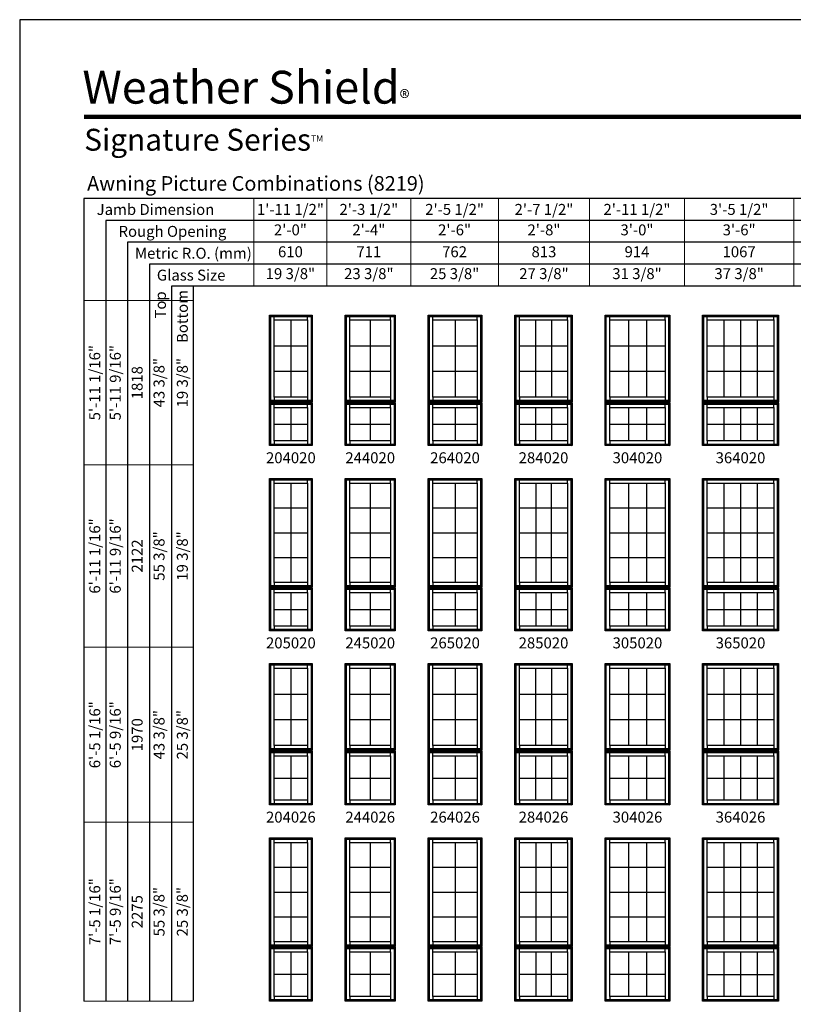
# Model space of a CAD drawing. Extents: x 0 to 820, y 6630 to 7700.
# Drawn here: x 0 to 424, y 7160 to 7700 of the extents above; entities that cross this region are included whole.
import ezdxf
from ezdxf.enums import TextEntityAlignment as Align

# ---------------------------------------------------------------- set-up
doc = ezdxf.new("R2010")
doc.units = 0
doc.header["$LTSCALE"] = 0.25
doc.header["$MEASUREMENT"] = 0
doc.layers.get('0').update_dxf_attribs({"linetype": 'CONTINUOUS'})
doc.layers.get('Defpoints').update_dxf_attribs({"color": 3, "linetype": 'CONTINUOUS'})
doc.styles.add('ARIAL', font='arial.ttf', dxfattribs={"height": 4})

# ---------------------------------------------------------------- blocks, each defined once
blk = doc.blocks.new('*T5')
at = {"layer": 'Defpoints', "color": 8, "linetype": 'ByBlock', "lineweight": 0, "transparency": 16777216}
for p, q in [((0, 0), (502, 0)), ((0, 0), (0, -48)), ((40, 0), (40, -48)), ((86, 0), (86, -48)), ((134, 0), (134, -48)), ((184, 0), (184, -48)), ((236, 0), (236, -48)), ((296, 0), (296, -48)), ((360, 0), (360, -48)), ((432, 0), (432, -48)), ((502, 0), (502, -48)), ((0, -12), (502, -12)), ((0, -24), (502, -24)), ((0, -36), (502, -36)), ((0, -48), (502, -48))]:
    blk.add_line(p, q, dxfattribs=at)
at = {"color": 0, "transparency": 16777216, "char_height": 6, "attachment_point": 5, "style": 'ARIAL'}
for s, insert, width in [('{\\A1;1\'-11 1/2"', (20, -6), 39.88), ('{\\A1;2\'-3 1/2"', (63, -6), 45.88), ('{\\A1;2\'-5 1/2"', (110, -6), 47.88), ('{\\A1;2\'-7 1/2"', (159, -6), 49.88), ('{\\A1;2\'-11 1/2"', (210, -6), 51.88), ('{\\A1;3\'-5 1/2"', (266, -6), 59.88), ('{\\A1;3\'-11 1/2"', (328, -6), 63.88), ('{\\A1;4\'-5 1/2"', (396, -6), 71.88), ('{\\A1;4\'-11 1/2"', (467, -6), 69.88), ('2\'-0"', (20, -18), 39.88), ('2\'-4"', (63, -18), 45.88), ('2\'-6"', (110, -18), 47.88), ('2\'-8"', (159, -18), 49.88), ('3\'-0"', (210, -18), 51.88), ('3\'-6"', (266, -18), 59.88), ('4\'-0"', (328, -18), 63.88), ('4\'-6"', (396, -18), 71.88), ('5\'-0"', (467, -18), 69.88), ('610', (20, -30), 39.88), ('711', (63, -30), 45.88), ('762', (110, -30), 47.88), ('813', (159, -30), 49.88), ('914', (210, -30), 51.88), ('1067', (266, -30), 59.88), ('1219', (328, -30), 63.88), ('1372', (396, -30), 71.88), ('1524', (467, -30), 69.88), ('19 3/8"', (20, -42), 39.88), ('23 3/8"', (63, -42), 45.88), ('25 3/8"', (110, -42), 47.88), ('27 3/8"', (159, -42), 49.88), ('31 3/8"', (210, -42), 51.88), ('37 3/8"', (266, -42), 59.88), ('43 3/8"', (328, -42), 63.88), ('49 3/8"', (396, -42), 71.88), ('55 3/8"', (467, -42), 69.88)]:
    blk.add_mtext(s, dxfattribs=dict(at, insert=insert, width=width))
blk = doc.blocks.new('*T6')
at = {"layer": 'Defpoints', "color": 8, "linetype": 'ByBlock', "lineweight": 0, "transparency": 16777216}
for p, q in [((0, 0), (0, 384)), ((0, 384), (60, 384)), ((12, 0), (12, 384)), ((24, 0), (24, 384)), ((36, 0), (36, 384)), ((48, 0), (48, 384)), ((60, 0), (60, 384)), ((0, 294), (60, 294)), ((0, 194), (60, 194)), ((0, 98), (60, 98)), ((0, 0), (60, 0))]:
    blk.add_line(p, q, dxfattribs=at)
at = {"color": 0, "transparency": 16777216, "char_height": 6, "attachment_point": 5, "rotation": 90, "style": 'ARIAL'}
for s, insert, width in [('{\\A1;5\'-11 1/16"', (6, 339), 89.88), ('5\'-11 9/16"', (18, 339), 89.88), ('43 3/8"', (42, 339), 89.88), ('{\\A1;19 3/8"', (54, 339), 89.88), ('1818', (30, 339), 89.88), ('{\\A1;6\'-11 1/16"', (6, 244), 99.88), ('6\'-11 9/16"', (18, 244), 99.88), ('55 3/8"', (42, 244), 99.88), ('{\\A1;19 3/8"', (54, 244), 99.88), ('2122', (30, 244), 99.88), ('{\\A1;6\'-5 1/16"', (6, 146), 95.88), ('6\'-5 9/16"', (18, 146), 95.88), ('43 3/8"', (42, 146), 95.88), ('{\\A1;25 3/8"', (54, 146), 95.88), ('1970', (30, 146), 95.88), ('{\\A1;7\'-5 1/16"', (6, 49), 97.88), ('7\'-5 9/16"', (18, 49), 97.88), ('55 3/8"', (42, 49), 97.88), ('{\\A1;25 3/8"', (54, 49), 97.88), ('2275', (30, 49), 97.88)]:
    blk.add_mtext(s, dxfattribs=dict(at, insert=insert, width=width))

msp = doc.modelspace()

# ---------------------------------------------------------------- linework, layer by layer
for p, q in [((35.17, 7602), (35.17, 7162)), ((630.41, 7602), (35.17, 7602)), ((47.17, 7590), (47.17, 7162)), ((630.41, 7590), (47.17, 7590)), ((59.17, 7578), (59.17, 7162)), ((630.41, 7578), (59.17, 7578)), ((71.17, 7566), (71.17, 7162)), ((630.41, 7566), (71.17, 7566)), ((83.17, 7554), (83.17, 7162)), ((630.41, 7554), (83.17, 7554)), ((95.17, 7554), (95.17, 7162)), ((136.91, 7538), (137.6, 7537.31)), ((139.46, 7535.45), (139.46, 7537.31)), ((148.66, 7535.45), (148.66, 7493.05)), ((157.85, 7535.45), (157.85, 7537.31)), ((159.71, 7537.31), (160.41, 7538)), ((178.41, 7538), (179.1, 7537.31)), ((180.96, 7535.45), (180.96, 7537.31)), ((192.16, 7535.45), (192.16, 7493.05)), ((203.35, 7535.45), (203.35, 7537.31)), ((205.21, 7537.31), (205.91, 7538)), ((223.91, 7538), (224.6, 7537.31)), ((226.46, 7535.45), (226.46, 7537.31)), ((238.66, 7535.45), (238.66, 7493.05)), ((250.85, 7535.45), (250.85, 7537.31)), ((252.71, 7537.31), (253.41, 7538)), ((271.41, 7538), (272.1, 7537.31)), ((273.96, 7535.45), (273.96, 7537.31)), ((282.77, 7535.45), (282.77, 7493.05)), ((291.55, 7535.45), (291.55, 7493.05)), ((300.35, 7535.45), (300.35, 7537.31)), ((302.21, 7537.31), (302.91, 7538)), ((320.91, 7538), (321.6, 7537.31)), ((323.46, 7535.45), (323.46, 7537.31)), ((333.7, 7535.45), (333.7, 7493.05)), ((343.62, 7535.45), (343.62, 7493.05)), ((353.85, 7535.45), (353.85, 7537.31)), ((355.71, 7537.31), (356.41, 7538)), ((374.41, 7538), (375.1, 7537.31)), ((376.96, 7535.45), (376.96, 7537.31)), ((386.06, 7535.45), (386.06, 7493.05)), ((395.16, 7535.45), (395.16, 7493.05)), ((404.26, 7535.45), (404.26, 7493.05)), ((413.35, 7535.45), (413.35, 7537.31)), ((415.21, 7537.31), (415.91, 7538)), ((139.46, 7521.21), (157.85, 7521.21)), ((180.96, 7521.21), (203.35, 7521.21)), ((226.46, 7521.21), (250.85, 7521.21)), ((273.96, 7521.21), (300.35, 7521.21)), ((323.46, 7521.21), (353.85, 7521.21)), ((376.96, 7521.21), (413.35, 7521.21)), ((139.46, 7507.29), (157.85, 7507.29)), ((180.96, 7507.29), (203.35, 7507.29)), ((226.46, 7507.29), (250.85, 7507.29)), ((273.96, 7507.29), (300.35, 7507.29)), ((323.46, 7507.29), (353.85, 7507.29)), ((376.96, 7507.29), (413.35, 7507.29)), ((139.46, 7493.05), (139.46, 7491.2)), ((157.85, 7493.05), (157.85, 7491.2)), ((180.96, 7493.05), (180.96, 7491.2)), ((203.35, 7493.05), (203.35, 7491.2)), ((226.46, 7493.05), (226.46, 7491.2)), ((250.85, 7493.05), (250.85, 7491.2)), ((273.96, 7493.05), (273.96, 7491.2)), ((300.35, 7493.05), (300.35, 7491.2)), ((323.46, 7493.05), (323.46, 7491.2)), ((353.85, 7493.05), (353.85, 7491.2)), ((376.96, 7493.05), (376.96, 7491.2)), ((413.35, 7493.05), (413.35, 7491.2)), ((137.6, 7491.2), (136.91, 7490.5)), ((136.91, 7490), (136.91, 7490.5)), ((136.91, 7490), (137.6, 7489.31)), ((139.46, 7487.45), (139.46, 7489.31)), ((148.66, 7487.45), (148.66, 7469.05)), ((157.85, 7487.45), (157.85, 7489.31)), ((159.71, 7491.2), (160.41, 7490.5)), ((159.71, 7489.31), (160.41, 7490)), ((160.41, 7490), (160.41, 7490.5)), ((179.1, 7491.2), (178.41, 7490.5)), ((178.41, 7490), (178.41, 7490.5)), ((178.41, 7490), (179.1, 7489.31)), ((180.96, 7487.45), (180.96, 7489.31)), ((192.16, 7487.45), (192.16, 7469.05)), ((203.35, 7487.45), (203.35, 7489.31)), ((205.21, 7491.2), (205.91, 7490.5)), ((205.21, 7489.31), (205.91, 7490)), ((205.91, 7490), (205.91, 7490.5)), ((224.6, 7491.2), (223.91, 7490.5)), ((223.91, 7490), (223.91, 7490.5)), ((223.91, 7490), (224.6, 7489.31)), ((226.46, 7487.45), (226.46, 7489.31)), ((238.66, 7487.45), (238.66, 7469.05)), ((250.85, 7487.45), (250.85, 7489.31)), ((252.71, 7491.2), (253.41, 7490.5)), ((252.71, 7489.31), (253.41, 7490)), ((253.41, 7490), (253.41, 7490.5)), ((272.1, 7491.2), (271.41, 7490.5)), ((271.41, 7490), (271.41, 7490.5)), ((271.41, 7490), (272.1, 7489.31)), ((273.96, 7487.45), (273.96, 7489.31)), ((282.77, 7487.45), (282.77, 7469.05)), ((291.55, 7487.45), (291.55, 7469.05)), ((300.35, 7487.45), (300.35, 7489.31)), ((302.21, 7491.2), (302.91, 7490.5)), ((302.21, 7489.31), (302.91, 7490)), ((302.91, 7490), (302.91, 7490.5)), ((321.6, 7491.2), (320.91, 7490.5)), ((320.91, 7490), (320.91, 7490.5)), ((320.91, 7490), (321.6, 7489.31)), ((323.46, 7487.45), (323.46, 7489.31)), ((333.7, 7487.45), (333.7, 7469.05)), ((343.62, 7487.45), (343.62, 7469.05)), ((353.85, 7487.45), (353.85, 7489.31)), ((355.71, 7491.2), (356.41, 7490.5)), ((355.71, 7489.31), (356.41, 7490)), ((356.41, 7490), (356.41, 7490.5)), ((375.1, 7491.2), (374.41, 7490.5)), ((374.41, 7490), (374.41, 7490.5)), ((374.41, 7490), (375.1, 7489.31)), ((376.96, 7487.45), (376.96, 7489.31)), ((386.06, 7487.45), (386.06, 7469.05)), ((395.16, 7487.45), (395.16, 7469.05)), ((404.26, 7487.45), (404.26, 7469.05)), ((413.35, 7487.45), (413.35, 7489.31)), ((415.21, 7491.2), (415.91, 7490.5)), ((415.21, 7489.31), (415.91, 7490)), ((415.91, 7490), (415.91, 7490.5)), ((139.46, 7478.25), (157.85, 7478.25)), ((180.96, 7478.25), (203.35, 7478.25)), ((226.46, 7478.25), (250.85, 7478.25)), ((273.96, 7478.25), (300.35, 7478.25)), ((323.46, 7478.25), (353.85, 7478.25)), ((376.96, 7478.25), (413.35, 7478.25)), ((137.6, 7467.2), (136.91, 7466.5)), ((139.46, 7469.05), (139.46, 7467.2)), ((157.85, 7469.05), (157.85, 7467.2)), ((159.71, 7467.2), (160.41, 7466.5)), ((179.1, 7467.2), (178.41, 7466.5)), ((180.96, 7469.05), (180.96, 7467.2)), ((203.35, 7469.05), (203.35, 7467.2)), ((205.21, 7467.2), (205.91, 7466.5)), ((224.6, 7467.2), (223.91, 7466.5)), ((226.46, 7469.05), (226.46, 7467.2)), ((250.85, 7469.05), (250.85, 7467.2)), ((252.71, 7467.2), (253.41, 7466.5)), ((272.1, 7467.2), (271.41, 7466.5)), ((273.96, 7469.05), (273.96, 7467.2)), ((300.35, 7469.05), (300.35, 7467.2)), ((302.21, 7467.2), (302.91, 7466.5)), ((321.6, 7467.2), (320.91, 7466.5)), ((323.46, 7469.05), (323.46, 7467.2)), ((353.85, 7469.05), (353.85, 7467.2)), ((355.71, 7467.2), (356.41, 7466.5)), ((375.1, 7467.2), (374.41, 7466.5)), ((376.96, 7469.05), (376.96, 7467.2)), ((413.35, 7469.05), (413.35, 7467.2)), ((415.21, 7467.2), (415.91, 7466.5)), ((136.91, 7448.5), (137.6, 7447.81)), ((139.46, 7445.95), (139.46, 7447.81)), ((148.66, 7445.95), (148.66, 7391.55)), ((157.85, 7445.95), (157.85, 7447.81)), ((159.71, 7447.81), (160.41, 7448.5)), ((178.41, 7448.5), (179.1, 7447.81)), ((180.96, 7445.95), (180.96, 7447.81)), ((192.16, 7445.95), (192.16, 7391.55)), ((203.35, 7445.95), (203.35, 7447.81)), ((205.21, 7447.81), (205.91, 7448.5)), ((223.91, 7448.5), (224.6, 7447.81)), ((226.46, 7445.95), (226.46, 7447.81)), ((238.66, 7445.95), (238.66, 7391.55)), ((250.85, 7445.95), (250.85, 7447.81)), ((252.71, 7447.81), (253.41, 7448.5)), ((271.41, 7448.5), (272.1, 7447.81)), ((273.96, 7445.95), (273.96, 7447.81)), ((282.87, 7445.95), (282.87, 7391.55)), ((291.45, 7445.95), (291.45, 7391.55)), ((300.35, 7445.95), (300.35, 7447.81)), ((302.21, 7447.81), (302.91, 7448.5)), ((320.91, 7448.5), (321.6, 7447.81)), ((323.46, 7445.95), (323.46, 7447.81)), ((333.7, 7445.95), (333.7, 7391.55)), ((343.62, 7445.95), (343.62, 7391.88)), ((353.85, 7445.95), (353.85, 7447.81)), ((355.71, 7447.81), (356.41, 7448.5)), ((374.41, 7448.5), (375.1, 7447.81)), ((376.96, 7445.95), (376.96, 7447.81)), ((386.06, 7445.95), (386.06, 7391.55)), ((395.16, 7445.95), (395.16, 7391.55)), ((404.26, 7445.95), (404.26, 7391.55)), ((413.35, 7445.95), (413.35, 7447.81)), ((415.21, 7447.81), (415.91, 7448.5)), ((139.46, 7432.35), (157.85, 7432.35)), ((180.96, 7432.35), (203.35, 7432.35)), ((226.46, 7432.35), (250.85, 7432.35)), ((273.96, 7432.35), (300.35, 7432.35)), ((323.46, 7432.35), (353.85, 7432.35)), ((376.96, 7432.35), (413.35, 7432.35)), ((139.46, 7418.75), (157.85, 7418.75)), ((180.96, 7418.75), (203.35, 7418.75)), ((226.46, 7418.75), (250.85, 7418.75)), ((273.96, 7418.75), (300.35, 7418.75)), ((323.46, 7418.75), (353.85, 7418.75)), ((376.96, 7418.75), (413.35, 7418.75)), ((139.46, 7405.15), (157.85, 7405.15)), ((180.96, 7405.15), (203.35, 7405.15)), ((226.46, 7405.15), (250.85, 7405.15)), ((273.96, 7405.15), (300.35, 7405.15)), ((323.46, 7405.15), (353.85, 7405.15)), ((376.96, 7405.15), (413.35, 7405.15)), ((137.6, 7389.7), (136.91, 7389)), ((139.46, 7391.55), (139.46, 7389.7)), ((157.85, 7391.55), (157.85, 7389.7)), ((159.71, 7389.7), (160.41, 7389)), ((179.1, 7389.7), (178.41, 7389)), ((180.96, 7391.55), (180.96, 7389.7)), ((203.35, 7391.55), (203.35, 7389.7)), ((205.21, 7389.7), (205.91, 7389)), ((224.6, 7389.7), (223.91, 7389)), ((226.46, 7391.55), (226.46, 7389.7)), ((250.85, 7391.55), (250.85, 7389.7)), ((252.71, 7389.7), (253.41, 7389)), ((272.1, 7389.7), (271.41, 7389)), ((273.96, 7391.55), (273.96, 7389.7)), ((300.35, 7391.55), (300.35, 7389.7)), ((302.21, 7389.7), (302.91, 7389)), ((321.6, 7389.7), (320.91, 7389)), ((323.46, 7391.55), (323.46, 7389.7)), ((353.85, 7391.55), (353.85, 7389.7)), ((355.71, 7389.7), (356.41, 7389)), ((375.1, 7389.7), (374.41, 7389)), ((376.96, 7391.55), (376.96, 7389.7)), ((413.35, 7391.55), (413.35, 7389.7)), ((415.21, 7389.7), (415.91, 7389)), ((136.91, 7388.5), (136.91, 7389)), ((136.91, 7388.5), (137.6, 7387.81)), ((139.46, 7385.95), (139.46, 7387.81)), ((148.66, 7385.95), (148.66, 7367.55)), ((157.85, 7385.95), (157.85, 7387.81)), ((159.71, 7387.81), (160.41, 7388.5)), ((160.41, 7388.5), (160.41, 7389)), ((178.41, 7388.5), (178.41, 7389)), ((178.41, 7388.5), (179.1, 7387.81)), ((180.96, 7385.95), (180.96, 7387.81)), ((192.16, 7385.95), (192.16, 7367.55)), ((203.35, 7385.95), (203.35, 7387.81)), ((205.21, 7387.81), (205.91, 7388.5)), ((205.91, 7388.5), (205.91, 7389)), ((223.91, 7388.5), (223.91, 7389)), ((223.91, 7388.5), (224.6, 7387.81)), ((226.46, 7385.95), (226.46, 7387.81)), ((238.66, 7385.95), (238.66, 7367.55)), ((250.85, 7385.95), (250.85, 7387.81)), ((252.71, 7387.81), (253.41, 7388.5)), ((253.41, 7388.5), (253.41, 7389)), ((271.41, 7388.5), (271.41, 7389)), ((271.41, 7388.5), (272.1, 7387.81)), ((273.96, 7385.95), (273.96, 7387.81)), ((282.87, 7385.95), (282.87, 7367.55)), ((291.45, 7385.95), (291.45, 7367.55)), ((300.35, 7385.95), (300.35, 7387.81)), ((302.21, 7387.81), (302.91, 7388.5)), ((302.91, 7388.5), (302.91, 7389)), ((320.91, 7388.5), (320.91, 7389)), ((320.91, 7388.5), (321.6, 7387.81)), ((323.46, 7385.95), (323.46, 7387.81)), ((333.7, 7385.95), (333.7, 7367.55)), ((343.62, 7385.95), (343.62, 7367.55)), ((353.85, 7385.95), (353.85, 7387.81)), ((355.71, 7387.81), (356.41, 7388.5)), ((356.41, 7388.5), (356.41, 7389)), ((374.41, 7388.5), (374.41, 7389)), ((374.41, 7388.5), (375.1, 7387.81)), ((376.96, 7385.95), (376.96, 7387.81)), ((386.06, 7385.95), (386.06, 7367.55)), ((395.16, 7385.95), (395.16, 7367.55)), ((404.26, 7385.95), (404.26, 7367.55)), ((413.35, 7385.95), (413.35, 7387.81)), ((415.21, 7387.81), (415.91, 7388.5)), ((415.91, 7388.5), (415.91, 7389)), ((139.46, 7376.75), (157.85, 7376.75)), ((180.96, 7376.75), (203.35, 7376.75)), ((226.46, 7376.75), (250.85, 7376.75)), ((273.96, 7376.75), (300.35, 7376.75)), ((323.46, 7376.75), (353.85, 7376.75)), ((376.96, 7376.64), (413.35, 7376.64)), ((137.6, 7365.7), (136.91, 7365)), ((139.46, 7367.55), (139.46, 7365.7)), ((157.85, 7367.55), (157.85, 7365.7)), ((159.71, 7365.7), (160.41, 7365)), ((179.1, 7365.7), (178.41, 7365)), ((180.96, 7367.55), (180.96, 7365.7)), ((203.35, 7367.55), (203.35, 7365.7)), ((205.21, 7365.7), (205.91, 7365)), ((224.6, 7365.7), (223.91, 7365)), ((226.46, 7367.55), (226.46, 7365.7)), ((250.85, 7367.55), (250.85, 7365.7)), ((252.71, 7365.7), (253.41, 7365)), ((272.1, 7365.7), (271.41, 7365)), ((273.96, 7367.55), (273.96, 7365.7)), ((300.35, 7367.55), (300.35, 7365.7)), ((302.21, 7365.7), (302.91, 7365)), ((321.6, 7365.7), (320.91, 7365)), ((323.46, 7367.55), (323.46, 7365.7)), ((353.85, 7367.55), (353.85, 7365.7)), ((355.71, 7365.7), (356.41, 7365)), ((375.1, 7365.7), (374.41, 7365)), ((376.96, 7367.55), (376.96, 7365.7)), ((413.35, 7367.55), (413.35, 7365.7)), ((415.21, 7365.7), (415.91, 7365)), ((136.91, 7347), (137.6, 7346.31)), ((139.46, 7344.45), (139.46, 7346.31)), ((157.85, 7344.45), (157.85, 7346.31)), ((159.71, 7346.31), (160.41, 7347)), ((178.41, 7347), (179.1, 7346.31)), ((180.96, 7344.45), (180.96, 7346.31)), ((203.35, 7344.45), (203.35, 7346.31)), ((205.21, 7346.31), (205.91, 7347)), ((223.91, 7347), (224.6, 7346.31)), ((226.46, 7344.45), (226.46, 7346.31)), ((250.85, 7344.45), (250.85, 7346.31)), ((252.71, 7346.31), (253.41, 7347)), ((271.41, 7347), (272.1, 7346.31)), ((273.96, 7344.45), (273.96, 7346.31)), ((300.35, 7344.45), (300.35, 7346.31)), ((302.21, 7346.31), (302.91, 7347)), ((320.91, 7347), (321.6, 7346.31)), ((323.46, 7344.45), (323.46, 7346.31)), ((353.85, 7344.45), (353.85, 7346.31)), ((355.71, 7346.31), (356.41, 7347)), ((374.41, 7347), (375.1, 7346.31)), ((376.96, 7344.45), (376.96, 7346.31)), ((413.35, 7344.45), (413.35, 7346.31)), ((415.21, 7346.31), (415.91, 7347)), ((148.66, 7344.45), (148.66, 7302.05)), ((192.16, 7344.45), (192.16, 7302.05)), ((238.66, 7344.45), (238.66, 7302.05)), ((282.77, 7344.45), (282.77, 7302.05)), ((291.55, 7344.45), (291.55, 7302.05)), ((333.7, 7344.45), (333.7, 7302.05)), ((343.62, 7344.45), (343.62, 7302.05)), ((386.06, 7344.45), (386.06, 7302.05)), ((395.16, 7344.45), (395.16, 7302.05)), ((404.26, 7344.45), (404.26, 7302.05)), ((139.46, 7330.21), (157.85, 7330.21)), ((180.96, 7330.21), (203.35, 7330.21)), ((226.46, 7330.21), (250.85, 7330.21)), ((273.96, 7330.21), (300.35, 7330.21)), ((323.46, 7330.21), (353.85, 7330.21)), ((376.96, 7330.21), (413.35, 7330.21)), ((139.46, 7316.29), (157.85, 7316.29)), ((180.96, 7316.29), (203.35, 7316.29)), ((226.46, 7316.29), (250.85, 7316.29)), ((273.96, 7316.29), (300.35, 7316.29)), ((323.46, 7316.29), (353.85, 7316.29)), ((376.96, 7316.29), (413.35, 7316.29)), ((137.6, 7300.2), (136.91, 7299.5)), ((136.91, 7299), (136.91, 7299.5)), ((136.91, 7299), (137.6, 7298.31)), ((139.46, 7302.05), (139.46, 7300.2)), ((139.46, 7296.45), (139.46, 7298.31)), ((157.85, 7302.05), (157.85, 7300.2)), ((157.85, 7296.45), (157.85, 7298.31)), ((159.71, 7300.2), (160.41, 7299.5)), ((159.71, 7298.31), (160.41, 7299)), ((160.41, 7299), (160.41, 7299.5)), ((179.1, 7300.2), (178.41, 7299.5)), ((178.41, 7299), (178.41, 7299.5)), ((178.41, 7299), (179.1, 7298.31)), ((180.96, 7302.05), (180.96, 7300.2)), ((180.96, 7296.45), (180.96, 7298.31)), ((203.35, 7302.05), (203.35, 7300.2)), ((203.35, 7296.45), (203.35, 7298.31)), ((205.21, 7300.2), (205.91, 7299.5)), ((205.21, 7298.31), (205.91, 7299)), ((205.91, 7299), (205.91, 7299.5)), ((224.6, 7300.2), (223.91, 7299.5)), ((223.91, 7299), (223.91, 7299.5)), ((223.91, 7299), (224.6, 7298.31)), ((226.46, 7302.05), (226.46, 7300.2)), ((226.46, 7296.45), (226.46, 7298.31)), ((250.85, 7302.05), (250.85, 7300.2)), ((250.85, 7296.45), (250.85, 7298.31)), ((252.71, 7300.2), (253.41, 7299.5)), ((252.71, 7298.31), (253.41, 7299)), ((253.41, 7299), (253.41, 7299.5)), ((272.1, 7300.2), (271.41, 7299.5)), ((271.41, 7299), (271.41, 7299.5)), ((271.41, 7299), (272.1, 7298.31)), ((273.96, 7302.05), (273.96, 7300.2)), ((273.96, 7296.45), (273.96, 7298.31)), ((300.35, 7302.05), (300.35, 7300.2)), ((300.35, 7296.45), (300.35, 7298.31)), ((302.21, 7300.2), (302.91, 7299.5)), ((302.21, 7298.31), (302.91, 7299)), ((302.91, 7299), (302.91, 7299.5)), ((321.6, 7300.2), (320.91, 7299.5)), ((320.91, 7299), (320.91, 7299.5)), ((320.91, 7299), (321.6, 7298.31)), ((323.46, 7302.05), (323.46, 7300.2)), ((323.46, 7296.45), (323.46, 7298.31)), ((353.85, 7302.05), (353.85, 7300.2)), ((353.85, 7296.45), (353.85, 7298.31)), ((355.71, 7300.2), (356.41, 7299.5)), ((355.71, 7298.31), (356.41, 7299)), ((356.41, 7299), (356.41, 7299.5)), ((375.1, 7300.2), (374.41, 7299.5)), ((374.41, 7299), (374.41, 7299.5)), ((374.41, 7299), (375.1, 7298.31)), ((376.96, 7302.05), (376.96, 7300.2)), ((376.96, 7296.45), (376.96, 7298.31)), ((413.35, 7302.05), (413.35, 7300.2)), ((413.35, 7296.45), (413.35, 7298.31)), ((415.21, 7300.2), (415.91, 7299.5)), ((415.21, 7298.31), (415.91, 7299)), ((415.91, 7299), (415.91, 7299.5)), ((148.66, 7296.45), (148.66, 7272.05)), ((192.16, 7296.45), (192.16, 7272.05)), ((238.66, 7296.45), (238.66, 7272.05)), ((282.77, 7296.45), (282.77, 7272.05)), ((291.55, 7296.45), (291.55, 7272.05)), ((333.7, 7296.45), (333.7, 7272.05)), ((343.62, 7296.45), (343.62, 7272.05)), ((386.06, 7296.45), (386.06, 7272.05)), ((395.16, 7296.45), (395.16, 7272.05)), ((404.26, 7296.45), (404.26, 7272.05)), ((139.46, 7284.25), (157.85, 7284.25)), ((180.96, 7284.25), (203.35, 7284.25)), ((226.46, 7284.25), (250.85, 7284.25)), ((273.96, 7284.25), (300.35, 7284.25)), ((323.46, 7284.25), (353.85, 7284.25)), ((376.96, 7284.25), (413.35, 7284.25)), ((139.46, 7272.05), (139.46, 7270.2)), ((157.85, 7272.05), (157.85, 7270.2)), ((180.96, 7272.05), (180.96, 7270.2)), ((203.35, 7272.05), (203.35, 7270.2)), ((226.46, 7272.05), (226.46, 7270.2)), ((250.85, 7272.05), (250.85, 7270.2)), ((273.96, 7272.05), (273.96, 7270.2)), ((300.35, 7272.05), (300.35, 7270.2)), ((323.46, 7272.05), (323.46, 7270.2)), ((353.85, 7272.05), (353.85, 7270.2)), ((376.96, 7272.05), (376.96, 7270.2)), ((413.35, 7272.05), (413.35, 7270.2)), ((137.6, 7270.2), (136.91, 7269.5)), ((159.71, 7270.2), (160.41, 7269.5)), ((179.1, 7270.2), (178.41, 7269.5)), ((205.21, 7270.2), (205.91, 7269.5)), ((224.6, 7270.2), (223.91, 7269.5)), ((252.71, 7270.2), (253.41, 7269.5)), ((272.1, 7270.2), (271.41, 7269.5)), ((302.21, 7270.2), (302.91, 7269.5)), ((321.6, 7270.2), (320.91, 7269.5)), ((355.71, 7270.2), (356.41, 7269.5)), ((375.1, 7270.2), (374.41, 7269.5)), ((415.21, 7270.2), (415.91, 7269.5)), ((136.91, 7251.5), (137.6, 7250.81)), ((139.46, 7248.95), (139.46, 7250.81)), ((157.85, 7248.95), (157.85, 7250.81)), ((159.71, 7250.81), (160.41, 7251.5)), ((178.41, 7251.5), (179.1, 7250.81)), ((180.96, 7248.95), (180.96, 7250.81)), ((203.35, 7248.95), (203.35, 7250.81)), ((205.21, 7250.81), (205.91, 7251.5)), ((223.91, 7251.5), (224.6, 7250.81)), ((226.46, 7248.95), (226.46, 7250.81)), ((250.85, 7248.95), (250.85, 7250.81)), ((252.71, 7250.81), (253.41, 7251.5)), ((271.41, 7251.5), (272.1, 7250.81)), ((273.96, 7248.95), (273.96, 7250.81)), ((300.35, 7248.95), (300.35, 7250.81)), ((302.21, 7250.81), (302.91, 7251.5)), ((320.91, 7251.5), (321.6, 7250.81)), ((323.46, 7248.95), (323.46, 7250.81)), ((353.85, 7248.95), (353.85, 7250.81)), ((355.71, 7250.81), (356.41, 7251.5)), ((374.41, 7251.5), (375.1, 7250.81)), ((376.96, 7248.95), (376.96, 7250.81)), ((413.35, 7248.95), (413.35, 7250.81)), ((415.21, 7250.81), (415.91, 7251.5)), ((148.66, 7248.95), (148.66, 7194.55)), ((192.16, 7248.95), (192.16, 7194.55)), ((238.66, 7248.95), (238.66, 7194.55)), ((282.87, 7248.95), (282.87, 7194.55)), ((291.45, 7248.95), (291.45, 7194.55)), ((333.7, 7248.95), (333.7, 7194.55)), ((343.62, 7248.95), (343.62, 7194.88)), ((386.06, 7248.95), (386.06, 7194.55)), ((395.16, 7248.95), (395.16, 7194.55)), ((404.26, 7248.95), (404.26, 7194.55)), ((139.46, 7235.35), (157.85, 7235.35)), ((180.96, 7235.35), (203.35, 7235.35)), ((226.46, 7235.35), (250.85, 7235.35)), ((273.96, 7235.35), (300.35, 7235.35)), ((323.46, 7235.35), (353.85, 7235.35)), ((376.96, 7235.35), (413.35, 7235.35)), ((139.46, 7221.75), (157.85, 7221.75)), ((180.96, 7221.75), (203.35, 7221.75)), ((226.46, 7221.75), (250.85, 7221.75)), ((273.96, 7221.75), (300.35, 7221.75)), ((323.46, 7221.75), (353.85, 7221.75)), ((376.96, 7221.75), (413.35, 7221.75)), ((139.46, 7208.15), (157.85, 7208.15)), ((180.96, 7208.15), (203.35, 7208.15)), ((226.46, 7208.15), (250.85, 7208.15)), ((273.96, 7208.15), (300.35, 7208.15)), ((323.46, 7208.15), (353.85, 7208.15)), ((376.96, 7208.15), (413.35, 7208.15)), ((137.6, 7192.7), (136.91, 7192)), ((136.91, 7191.5), (136.91, 7192)), ((136.91, 7191.5), (137.6, 7190.81)), ((139.46, 7194.55), (139.46, 7192.7)), ((139.46, 7188.95), (139.46, 7190.81)), ((157.85, 7194.55), (157.85, 7192.7)), ((157.85, 7188.95), (157.85, 7190.81)), ((159.71, 7192.7), (160.41, 7192)), ((159.71, 7190.81), (160.41, 7191.5)), ((160.41, 7191.5), (160.41, 7192)), ((179.1, 7192.7), (178.41, 7192)), ((178.41, 7191.5), (178.41, 7192)), ((178.41, 7191.5), (179.1, 7190.81)), ((180.96, 7194.55), (180.96, 7192.7)), ((180.96, 7188.95), (180.96, 7190.81)), ((203.35, 7194.55), (203.35, 7192.7)), ((203.35, 7188.95), (203.35, 7190.81)), ((205.21, 7192.7), (205.91, 7192)), ((205.21, 7190.81), (205.91, 7191.5)), ((205.91, 7191.5), (205.91, 7192)), ((224.6, 7192.7), (223.91, 7192)), ((223.91, 7191.5), (223.91, 7192)), ((223.91, 7191.5), (224.6, 7190.81)), ((226.46, 7194.55), (226.46, 7192.7)), ((226.46, 7188.95), (226.46, 7190.81)), ((250.85, 7194.55), (250.85, 7192.7)), ((250.85, 7188.95), (250.85, 7190.81)), ((252.71, 7192.7), (253.41, 7192)), ((252.71, 7190.81), (253.41, 7191.5)), ((253.41, 7191.5), (253.41, 7192)), ((272.1, 7192.7), (271.41, 7192)), ((271.41, 7191.5), (271.41, 7192)), ((271.41, 7191.5), (272.1, 7190.81)), ((273.96, 7194.55), (273.96, 7192.7)), ((273.96, 7188.95), (273.96, 7190.81)), ((300.35, 7194.55), (300.35, 7192.7)), ((300.35, 7188.95), (300.35, 7190.81)), ((302.21, 7192.7), (302.91, 7192)), ((302.21, 7190.81), (302.91, 7191.5)), ((302.91, 7191.5), (302.91, 7192)), ((321.6, 7192.7), (320.91, 7192)), ((320.91, 7191.5), (320.91, 7192)), ((320.91, 7191.5), (321.6, 7190.81)), ((323.46, 7194.55), (323.46, 7192.7)), ((323.46, 7188.95), (323.46, 7190.81)), ((353.85, 7194.55), (353.85, 7192.7)), ((353.85, 7188.95), (353.85, 7190.81)), ((355.71, 7192.7), (356.41, 7192)), ((355.71, 7190.81), (356.41, 7191.5)), ((356.41, 7191.5), (356.41, 7192)), ((375.1, 7192.7), (374.41, 7192)), ((374.41, 7191.5), (374.41, 7192)), ((374.41, 7191.5), (375.1, 7190.81)), ((376.96, 7194.55), (376.96, 7192.7)), ((376.96, 7188.95), (376.96, 7190.81)), ((413.35, 7194.55), (413.35, 7192.7)), ((413.35, 7188.95), (413.35, 7190.81)), ((415.21, 7192.7), (415.91, 7192)), ((415.21, 7190.81), (415.91, 7191.5)), ((415.91, 7191.5), (415.91, 7192)), ((148.66, 7188.95), (148.66, 7164.55)), ((192.16, 7188.95), (192.16, 7164.55)), ((238.66, 7188.95), (238.66, 7164.55)), ((282.87, 7188.95), (282.87, 7164.55)), ((291.45, 7188.95), (291.45, 7164.55)), ((333.7, 7188.95), (333.7, 7164.55)), ((343.62, 7188.95), (343.62, 7164.55)), ((386.06, 7188.95), (386.06, 7164.55)), ((395.16, 7188.95), (395.16, 7164.55)), ((404.26, 7188.95), (404.26, 7164.55)), ((139.46, 7176.75), (157.85, 7176.75)), ((180.96, 7176.75), (203.35, 7176.75)), ((226.46, 7176.75), (250.85, 7176.75)), ((273.96, 7176.75), (300.35, 7176.75)), ((323.46, 7176.75), (353.85, 7176.75)), ((376.96, 7176.64), (413.35, 7176.64)), ((139.46, 7164.55), (139.46, 7162.7)), ((157.85, 7164.55), (157.85, 7162.7)), ((180.96, 7164.55), (180.96, 7162.7)), ((203.35, 7164.55), (203.35, 7162.7)), ((226.46, 7164.55), (226.46, 7162.7)), ((250.85, 7164.55), (250.85, 7162.7)), ((273.96, 7164.55), (273.96, 7162.7)), ((300.35, 7164.55), (300.35, 7162.7)), ((323.46, 7164.55), (323.46, 7162.7)), ((353.85, 7164.55), (353.85, 7162.7)), ((376.96, 7164.55), (376.96, 7162.7)), ((413.35, 7164.55), (413.35, 7162.7)), ((137.6, 7162.7), (136.91, 7162)), ((159.71, 7162.7), (160.41, 7162)), ((179.1, 7162.7), (178.41, 7162)), ((205.21, 7162.7), (205.91, 7162)), ((224.6, 7162.7), (223.91, 7162)), ((252.71, 7162.7), (253.41, 7162)), ((272.1, 7162.7), (271.41, 7162)), ((302.21, 7162.7), (302.91, 7162)), ((321.6, 7162.7), (320.91, 7162)), ((355.71, 7162.7), (356.41, 7162)), ((375.1, 7162.7), (374.41, 7162)), ((415.21, 7162.7), (415.91, 7162))]:
    msp.add_line(p, q)
for points in [[(0, 6630), (820, 6630), (820, 7700), (0, 7700)], [(160.41, 7538), (160.41, 7490.5), (136.91, 7490.5), (136.91, 7538)], [(159.71, 7537.31), (159.71, 7491.2), (137.6, 7491.2), (137.6, 7537.31)], [(157.85, 7535.45), (157.85, 7493.05), (139.46, 7493.05), (139.46, 7535.45)], [(205.91, 7538), (205.91, 7490.5), (178.41, 7490.5), (178.41, 7538)], [(205.21, 7537.31), (205.21, 7491.2), (179.1, 7491.2), (179.1, 7537.31)], [(203.35, 7535.45), (203.35, 7493.05), (180.96, 7493.05), (180.96, 7535.45)], [(253.41, 7538), (253.41, 7490.5), (223.91, 7490.5), (223.91, 7538)], [(252.71, 7537.31), (252.71, 7491.2), (224.6, 7491.2), (224.6, 7537.31)], [(250.85, 7535.45), (250.85, 7493.05), (226.46, 7493.05), (226.46, 7535.45)], [(302.91, 7538), (302.91, 7490.5), (271.41, 7490.5), (271.41, 7538)], [(302.21, 7537.31), (302.21, 7491.2), (272.1, 7491.2), (272.1, 7537.31)], [(300.35, 7535.45), (300.35, 7493.05), (273.96, 7493.05), (273.96, 7535.45)], [(356.41, 7538), (356.41, 7490.5), (320.91, 7490.5), (320.91, 7538)], [(355.71, 7537.31), (355.71, 7491.2), (321.6, 7491.2), (321.6, 7537.31)], [(353.85, 7535.45), (353.85, 7493.05), (323.46, 7493.05), (323.46, 7535.45)], [(415.91, 7538), (415.91, 7490.5), (374.41, 7490.5), (374.41, 7538)], [(415.21, 7537.31), (415.21, 7491.2), (375.1, 7491.2), (375.1, 7537.31)], [(413.35, 7535.45), (413.35, 7493.05), (376.96, 7493.05), (376.96, 7535.45)], [(160.41, 7490), (160.41, 7466.5), (136.91, 7466.5), (136.91, 7490)], [(159.71, 7489.31), (159.71, 7467.2), (137.6, 7467.2), (137.6, 7489.31)], [(157.85, 7487.45), (157.85, 7469.05), (139.46, 7469.05), (139.46, 7487.45)], [(205.91, 7490), (205.91, 7466.5), (178.41, 7466.5), (178.41, 7490)], [(205.21, 7489.31), (205.21, 7467.2), (179.1, 7467.2), (179.1, 7489.31)], [(203.35, 7487.45), (203.35, 7469.05), (180.96, 7469.05), (180.96, 7487.45)], [(253.41, 7490), (253.41, 7466.5), (223.91, 7466.5), (223.91, 7490)], [(252.71, 7489.31), (252.71, 7467.2), (224.6, 7467.2), (224.6, 7489.31)], [(250.85, 7487.45), (250.85, 7469.05), (226.46, 7469.05), (226.46, 7487.45)], [(302.91, 7490), (302.91, 7466.5), (271.41, 7466.5), (271.41, 7490)], [(302.21, 7489.31), (302.21, 7467.2), (272.1, 7467.2), (272.1, 7489.31)], [(300.35, 7487.45), (300.35, 7469.05), (273.96, 7469.05), (273.96, 7487.45)], [(356.41, 7490), (356.41, 7466.5), (320.91, 7466.5), (320.91, 7490)], [(355.71, 7489.31), (355.71, 7467.2), (321.6, 7467.2), (321.6, 7489.31)], [(353.85, 7487.45), (353.85, 7469.05), (323.46, 7469.05), (323.46, 7487.45)], [(415.91, 7490), (415.91, 7466.5), (374.41, 7466.5), (374.41, 7490)], [(415.21, 7489.31), (415.21, 7467.2), (375.1, 7467.2), (375.1, 7489.31)], [(413.35, 7487.45), (413.35, 7469.05), (376.96, 7469.05), (376.96, 7487.45)], [(160.41, 7448.5), (160.41, 7389), (136.91, 7389), (136.91, 7448.5)], [(159.71, 7447.81), (159.71, 7389.7), (137.6, 7389.7), (137.6, 7447.81)], [(157.85, 7445.95), (157.85, 7391.55), (139.46, 7391.55), (139.46, 7445.95)], [(205.91, 7448.5), (205.91, 7389), (178.41, 7389), (178.41, 7448.5)], [(205.21, 7447.81), (205.21, 7389.7), (179.1, 7389.7), (179.1, 7447.81)], [(203.35, 7445.95), (203.35, 7391.55), (180.96, 7391.55), (180.96, 7445.95)], [(253.41, 7448.5), (253.41, 7389), (223.91, 7389), (223.91, 7448.5)], [(252.71, 7447.81), (252.71, 7389.7), (224.6, 7389.7), (224.6, 7447.81)], [(250.85, 7445.95), (250.85, 7391.55), (226.46, 7391.55), (226.46, 7445.95)], [(302.91, 7448.5), (302.91, 7389), (271.41, 7389), (271.41, 7448.5)], [(302.21, 7447.81), (302.21, 7389.7), (272.1, 7389.7), (272.1, 7447.81)], [(300.35, 7445.95), (300.35, 7391.55), (273.96, 7391.55), (273.96, 7445.95)], [(356.41, 7448.5), (356.41, 7389), (320.91, 7389), (320.91, 7448.5)], [(355.71, 7447.81), (355.71, 7389.7), (321.6, 7389.7), (321.6, 7447.81)], [(353.85, 7445.95), (353.85, 7391.55), (323.46, 7391.55), (323.46, 7445.95)], [(415.91, 7448.5), (415.91, 7389), (374.41, 7389), (374.41, 7448.5)], [(415.21, 7447.81), (415.21, 7389.7), (375.1, 7389.7), (375.1, 7447.81)], [(413.35, 7445.95), (413.35, 7391.55), (376.96, 7391.55), (376.96, 7445.95)], [(160.41, 7388.5), (160.41, 7365), (136.91, 7365), (136.91, 7388.5)], [(159.71, 7387.81), (159.71, 7365.7), (137.6, 7365.7), (137.6, 7387.81)], [(157.85, 7385.95), (157.85, 7367.55), (139.46, 7367.55), (139.46, 7385.95)], [(205.91, 7388.5), (205.91, 7365), (178.41, 7365), (178.41, 7388.5)], [(205.21, 7387.81), (205.21, 7365.7), (179.1, 7365.7), (179.1, 7387.81)], [(203.35, 7385.95), (203.35, 7367.55), (180.96, 7367.55), (180.96, 7385.95)], [(253.41, 7388.5), (253.41, 7365), (223.91, 7365), (223.91, 7388.5)], [(252.71, 7387.81), (252.71, 7365.7), (224.6, 7365.7), (224.6, 7387.81)], [(250.85, 7385.95), (250.85, 7367.55), (226.46, 7367.55), (226.46, 7385.95)], [(302.91, 7388.5), (302.91, 7365), (271.41, 7365), (271.41, 7388.5)], [(302.21, 7387.81), (302.21, 7365.7), (272.1, 7365.7), (272.1, 7387.81)], [(300.35, 7385.95), (300.35, 7367.55), (273.96, 7367.55), (273.96, 7385.95)], [(356.41, 7388.5), (356.41, 7365), (320.91, 7365), (320.91, 7388.5)], [(355.71, 7387.81), (355.71, 7365.7), (321.6, 7365.7), (321.6, 7387.81)], [(353.85, 7385.95), (353.85, 7367.55), (323.46, 7367.55), (323.46, 7385.95)], [(415.91, 7388.5), (415.91, 7365), (374.41, 7365), (374.41, 7388.5)], [(415.21, 7387.81), (415.21, 7365.7), (375.1, 7365.7), (375.1, 7387.81)], [(413.35, 7385.95), (413.35, 7367.55), (376.96, 7367.55), (376.96, 7385.95)], [(160.41, 7347), (160.41, 7299.5), (136.91, 7299.5), (136.91, 7347)], [(159.71, 7346.31), (159.71, 7300.2), (137.6, 7300.2), (137.6, 7346.31)], [(205.91, 7347), (205.91, 7299.5), (178.41, 7299.5), (178.41, 7347)], [(205.21, 7346.31), (205.21, 7300.2), (179.1, 7300.2), (179.1, 7346.31)], [(253.41, 7347), (253.41, 7299.5), (223.91, 7299.5), (223.91, 7347)], [(252.71, 7346.31), (252.71, 7300.2), (224.6, 7300.2), (224.6, 7346.31)], [(302.91, 7347), (302.91, 7299.5), (271.41, 7299.5), (271.41, 7347)], [(302.21, 7346.31), (302.21, 7300.2), (272.1, 7300.2), (272.1, 7346.31)], [(356.41, 7347), (356.41, 7299.5), (320.91, 7299.5), (320.91, 7347)], [(355.71, 7346.31), (355.71, 7300.2), (321.6, 7300.2), (321.6, 7346.31)], [(415.91, 7347), (415.91, 7299.5), (374.41, 7299.5), (374.41, 7347)], [(415.21, 7346.31), (415.21, 7300.2), (375.1, 7300.2), (375.1, 7346.31)], [(157.85, 7344.45), (157.85, 7302.05), (139.46, 7302.05), (139.46, 7344.45)], [(203.35, 7344.45), (203.35, 7302.05), (180.96, 7302.05), (180.96, 7344.45)], [(250.85, 7344.45), (250.85, 7302.05), (226.46, 7302.05), (226.46, 7344.45)], [(300.35, 7344.45), (300.35, 7302.05), (273.96, 7302.05), (273.96, 7344.45)], [(353.85, 7344.45), (353.85, 7302.05), (323.46, 7302.05), (323.46, 7344.45)], [(413.35, 7344.45), (413.35, 7302.05), (376.96, 7302.05), (376.96, 7344.45)], [(160.41, 7299), (160.41, 7269.5), (136.91, 7269.5), (136.91, 7299)], [(159.71, 7298.31), (159.71, 7270.2), (137.6, 7270.2), (137.6, 7298.31)], [(205.91, 7299), (205.91, 7269.5), (178.41, 7269.5), (178.41, 7299)], [(205.21, 7298.31), (205.21, 7270.2), (179.1, 7270.2), (179.1, 7298.31)], [(253.41, 7299), (253.41, 7269.5), (223.91, 7269.5), (223.91, 7299)], [(252.71, 7298.31), (252.71, 7270.2), (224.6, 7270.2), (224.6, 7298.31)], [(302.91, 7299), (302.91, 7269.5), (271.41, 7269.5), (271.41, 7299)], [(302.21, 7298.31), (302.21, 7270.2), (272.1, 7270.2), (272.1, 7298.31)], [(356.41, 7299), (356.41, 7269.5), (320.91, 7269.5), (320.91, 7299)], [(355.71, 7298.31), (355.71, 7270.2), (321.6, 7270.2), (321.6, 7298.31)], [(415.91, 7299), (415.91, 7269.5), (374.41, 7269.5), (374.41, 7299)], [(415.21, 7298.31), (415.21, 7270.2), (375.1, 7270.2), (375.1, 7298.31)], [(157.85, 7296.45), (157.85, 7272.05), (139.46, 7272.05), (139.46, 7296.45)], [(203.35, 7296.45), (203.35, 7272.05), (180.96, 7272.05), (180.96, 7296.45)], [(250.85, 7296.45), (250.85, 7272.05), (226.46, 7272.05), (226.46, 7296.45)], [(300.35, 7296.45), (300.35, 7272.05), (273.96, 7272.05), (273.96, 7296.45)], [(353.85, 7296.45), (353.85, 7272.05), (323.46, 7272.05), (323.46, 7296.45)], [(413.35, 7296.45), (413.35, 7272.05), (376.96, 7272.05), (376.96, 7296.45)], [(160.41, 7251.5), (160.41, 7192), (136.91, 7192), (136.91, 7251.5)], [(159.71, 7250.81), (159.71, 7192.7), (137.6, 7192.7), (137.6, 7250.81)], [(205.91, 7251.5), (205.91, 7192), (178.41, 7192), (178.41, 7251.5)], [(205.21, 7250.81), (205.21, 7192.7), (179.1, 7192.7), (179.1, 7250.81)], [(253.41, 7251.5), (253.41, 7192), (223.91, 7192), (223.91, 7251.5)], [(252.71, 7250.81), (252.71, 7192.7), (224.6, 7192.7), (224.6, 7250.81)], [(302.91, 7251.5), (302.91, 7192), (271.41, 7192), (271.41, 7251.5)], [(302.21, 7250.81), (302.21, 7192.7), (272.1, 7192.7), (272.1, 7250.81)], [(356.41, 7251.5), (356.41, 7192), (320.91, 7192), (320.91, 7251.5)], [(355.71, 7250.81), (355.71, 7192.7), (321.6, 7192.7), (321.6, 7250.81)], [(415.91, 7251.5), (415.91, 7192), (374.41, 7192), (374.41, 7251.5)], [(415.21, 7250.81), (415.21, 7192.7), (375.1, 7192.7), (375.1, 7250.81)], [(157.85, 7248.95), (157.85, 7194.55), (139.46, 7194.55), (139.46, 7248.95)], [(203.35, 7248.95), (203.35, 7194.55), (180.96, 7194.55), (180.96, 7248.95)], [(250.85, 7248.95), (250.85, 7194.55), (226.46, 7194.55), (226.46, 7248.95)], [(300.35, 7248.95), (300.35, 7194.55), (273.96, 7194.55), (273.96, 7248.95)], [(353.85, 7248.95), (353.85, 7194.55), (323.46, 7194.55), (323.46, 7248.95)], [(413.35, 7248.95), (413.35, 7194.55), (376.96, 7194.55), (376.96, 7248.95)], [(160.41, 7191.5), (160.41, 7162), (136.91, 7162), (136.91, 7191.5)], [(159.71, 7190.81), (159.71, 7162.7), (137.6, 7162.7), (137.6, 7190.81)], [(205.91, 7191.5), (205.91, 7162), (178.41, 7162), (178.41, 7191.5)], [(205.21, 7190.81), (205.21, 7162.7), (179.1, 7162.7), (179.1, 7190.81)], [(253.41, 7191.5), (253.41, 7162), (223.91, 7162), (223.91, 7191.5)], [(252.71, 7190.81), (252.71, 7162.7), (224.6, 7162.7), (224.6, 7190.81)], [(302.91, 7191.5), (302.91, 7162), (271.41, 7162), (271.41, 7191.5)], [(302.21, 7190.81), (302.21, 7162.7), (272.1, 7162.7), (272.1, 7190.81)], [(356.41, 7191.5), (356.41, 7162), (320.91, 7162), (320.91, 7191.5)], [(355.71, 7190.81), (355.71, 7162.7), (321.6, 7162.7), (321.6, 7190.81)], [(415.91, 7191.5), (415.91, 7162), (374.41, 7162), (374.41, 7191.5)], [(415.21, 7190.81), (415.21, 7162.7), (375.1, 7162.7), (375.1, 7190.81)], [(157.85, 7188.95), (157.85, 7164.55), (139.46, 7164.55), (139.46, 7188.95)], [(203.35, 7188.95), (203.35, 7164.55), (180.96, 7164.55), (180.96, 7188.95)], [(250.85, 7188.95), (250.85, 7164.55), (226.46, 7164.55), (226.46, 7188.95)], [(300.35, 7188.95), (300.35, 7164.55), (273.96, 7164.55), (273.96, 7188.95)], [(353.85, 7188.95), (353.85, 7164.55), (323.46, 7164.55), (323.46, 7188.95)], [(413.35, 7188.95), (413.35, 7164.55), (376.96, 7164.55), (376.96, 7188.95)]]:
    msp.add_lwpolyline(points, close=True)
at = {"const_width": 2.25}
msp.add_lwpolyline([(35.17, 7646.73), (784.83, 7646.73)], dxfattribs=at)

# ---------------------------------------------------------------- block references
for name, p in [('*T5', (128.41, 7602)), ('*T6', (35.17, 7162))]:
    msp.add_blockref(name, p)

# ---------------------------------------------------------------- texts
at = {"style": 'ARIAL'}
for s, height, p in [('Awning Picture Combinations (8219)', 8, (36.95, 7606.24)), ('Jamb Dimension', 6, (42.19, 7592.96)), ('Rough Opening', 6, (54.19, 7580.96)), ('Metric R.O. (mm)', 6, (63.19, 7568.96)), ('Glass Size', 6, (75.19, 7556.96))]:
    msp.add_text(s, height=height, dxfattribs=at).set_placement(p)
for s, p in [('Top', (77.17, 7551.08)), ('Bottom', (89.17, 7551.81))]:
    msp.add_text(s, height=6, rotation=90, dxfattribs=at).set_placement(p, align=Align.MIDDLE_RIGHT)
for s, p in [('204020', (148.66, 7456.85)), ('244020', (192.16, 7456.85)), ('264020', (238.66, 7456.85)), ('284020', (287.16, 7456.85)), ('304020', (338.66, 7456.85)), ('364020', (395.16, 7456.85)), ('205020', (148.66, 7355.35)), ('245020', (192.16, 7355.35)), ('265020', (238.66, 7355.35)), ('285020', (287.16, 7355.35)), ('305020', (338.66, 7355.35)), ('365020', (395.16, 7355.35)), ('204026', (148.66, 7259.85)), ('244026', (192.16, 7259.85)), ('264026', (238.66, 7259.85)), ('284026', (287.16, 7259.85)), ('304026', (338.66, 7259.85)), ('364026', (395.16, 7259.85))]:
    msp.add_text(s, height=6, dxfattribs=at).set_placement(p, align=Align.CENTER)
at = {"attachment_point": 1, "style": 'ARIAL'}
for s, insert, char_height, width in [('\\A1;Weather Shield{\\H0.46667x;\\S^ ®;}', (34.4, 7673.07), 18, 190.4857), ('\\A1;Signature Series{\\H0.29167x;\\STM^ ;}', (35.38, 7640.19), 12, 137.056)]:
    msp.add_mtext(s, dxfattribs=dict(at, insert=insert, char_height=char_height, width=width))

doc.saveas('drawing.dxf')
